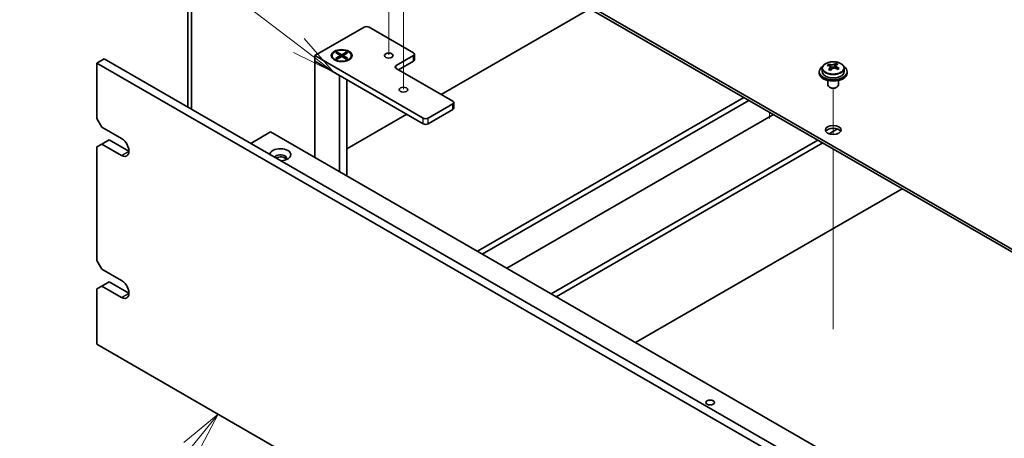
# Model space of a CAD drawing. Units: millimetres. Extents: x 72 to 9908, y 40 to 1445.
# Drawn here: x 1092 to 1375, y 568 to 689 of the extents above; entities that cross this region are included whole.
import ezdxf

# ---------------------------------------------------------------- set-up
doc = ezdxf.new("R2010")
doc.units = ezdxf.units.MM
doc.header["$LTSCALE"] = 5
doc.layers.add('Symbol (TK)', color=100, linetype='Continuous', lineweight=18, true_color=0x00ff3f)
for name, color, linetype, lineweight in [('Tweak Trail (ISO)', 7, 'Continuous', 18), ('Visible (ISO)', 7, 'Continuous', 35), ('Visible Narrow (ISO)', 7, 'Continuous', 25)]:
    doc.layers.add(name, color=color, linetype=linetype, lineweight=lineweight)
doc.styles.add('Note Text (TK2)', font='txt')

# ---------------------------------------------------------------- blocks, each defined once
blk = doc.blocks.new('バルーン2')
at = {"layer": 'Symbol (TK)', "color": 100, "true_color": 0x00ff40}
for p, q in [((234.476, 136.215), (223.817, 144.375)), ((236.461, 134.695), (234.78, 136.612)), ((234.172, 135.818), (236.461, 134.695)), ((234.476, 136.215), (236.461, 134.695))]:
    blk.add_line(p, q, dxfattribs=at)
at = {"layer": 'Symbol (TK)'}
blk.add_circle((221.442, 146.193), 3, dxfattribs=at)
at = {"layer": 'Symbol (TK)', "color": 7, "insert": (221.442, 146.176), "char_height": 2, "attachment_point": 5, "line_spacing_factor": 0.25, "style": 'Note Text (TK2)'}
blk.add_mtext('7', dxfattribs=at)
blk = doc.blocks.new('バルーン3')
at = {"layer": 'Symbol (TK)', "color": 100, "true_color": 0x00ff40}
for p, q in [((229.848, 115.014), (227.877, 113.397)), ((228.264, 113.08), (229.848, 115.014)), ((228.651, 112.763), (229.848, 115.014)), ((228.264, 113.08), (225.06, 109.167))]:
    blk.add_line(p, q, dxfattribs=at)
at = {"layer": 'Symbol (TK)'}
blk.add_circle((223.161, 106.849), 3, dxfattribs=at)
at = {"layer": 'Symbol (TK)', "color": 7, "insert": (223.161, 106.825), "char_height": 2, "attachment_point": 5, "line_spacing_factor": 0.25, "style": 'Note Text (TK2)'}
blk.add_mtext('1', dxfattribs=at)

msp = doc.modelspace()

# ---------------------------------------------------------------- linework, layer by layer
at = {"layer": 'Tweak Trail (ISO)'}
for p, q in [((1202.425, 684.9162), (1202.425, 702.1047)), ((1198.1824, 678.3842), (1198.1824, 694.6016)), ((1202.425, 668.5863), (1202.425, 684.9162)), ((1325.8151, 655.5396), (1325.8151, 668.7726)), ((1325.8151, 655.5396), (1325.8151, 668.7726)), ((1307.5016, 661.9006), (1307.5016, 660.0635)), ((1325.8151, 636.2859), (1325.8151, 651.3273)), ((1325.8151, 636.6303), (1325.8151, 651.3273)), ((1325.8151, 620.3004), (1325.8151, 636.6303)), ((1325.8151, 619.956), (1325.8151, 636.2859)), ((1325.8151, 599.888), (1325.8151, 620.3004)), ((1325.8151, 599.5436), (1325.8151, 619.956))]:
    msp.add_line(p, q, dxfattribs=at)
at = {"layer": 'Visible (ISO)'}
for p, q in [((1182.2725, 735.0182), (1461.2261, 573.9642)), ((1461.2261, 573.1477), (1182.2725, 734.2017)), ((1140.5178, 663.391), (1140.5178, 701.3581)), ((1141.5785, 700.7457), (1141.5785, 662.7786)), ((1213.2791, 667.0244), (1255.953, 691.6622)), ((1176.9692, 678.19), (1191.1113, 686.355)), ((1192.5255, 686.355), (1205.2534, 679.0065)), ((1182.9796, 678.9521), (1183.3567, 679.1698)), ((1184.2995, 678.19), (1182.9796, 678.9521)), ((1183.3567, 679.1698), (1184.6766, 678.4078)), ((1183.3567, 679.1698), (1183.8146, 678.8123)), ((1183.8146, 678.8123), (1183.5182, 678.6411)), ((1183.8146, 678.8123), (1184.1109, 678.2989)), ((1184.6766, 678.4078), (1185.9966, 679.1698)), ((1186.3737, 678.9521), (1185.0538, 678.19)), ((1185.2423, 678.2989), (1185.5387, 678.8123)), ((1185.5387, 678.8123), (1185.9966, 679.1698)), ((1185.8351, 678.6411), (1185.5387, 678.8123)), ((1185.9966, 679.1698), (1186.3737, 678.9521)), ((1114.3902, 676.0263), (1116.5115, 677.251)), ((1114.3902, 676.0263), (1114.3902, 660.1046)), ((1453.8015, 480.0671), (1114.3902, 676.0263)), ((1116.5115, 677.251), (1455.9228, 481.2919)), ((1176.9692, 676.557), (1176.9692, 678.19)), ((1208.0819, 660.2271), (1176.9692, 678.19)), ((1176.9692, 676.557), (1184.0402, 672.4745)), ((1176.9692, 676.557), (1176.9692, 648.8778)), ((1176.9692, 676.557), (1208.0819, 658.5941)), ((1181.9266, 678.19), (1181.9266, 678.0675)), ((1183.1692, 676.6925), (1182.7321, 676.9449)), ((1182.9796, 677.428), (1184.2995, 678.19)), ((1182.9796, 677.428), (1183.4374, 677.5991)), ((1183.3567, 677.2102), (1182.9796, 677.428)), ((1184.6766, 677.9723), (1183.3567, 677.2102)), ((1183.4374, 677.5991), (1183.7338, 677.428)), ((1184.2995, 678.19), (1184.2995, 677.7546)), ((1184.2995, 677.9723), (1184.3938, 677.809)), ((1184.6766, 677.9723), (1184.6766, 678.4078)), ((1185.9966, 677.2102), (1184.6766, 677.9723)), ((1184.9595, 677.809), (1185.0538, 677.9723)), ((1185.0538, 678.19), (1185.0538, 677.7546)), ((1185.0538, 678.19), (1186.3737, 677.428)), ((1185.6194, 677.428), (1185.9158, 677.5991)), ((1185.9158, 677.5991), (1186.3737, 677.428)), ((1186.3737, 677.428), (1185.9966, 677.2102)), ((1186.1841, 676.6925), (1186.6212, 676.9449)), ((1187.4266, 678.19), (1187.4266, 678.0675)), ((1205.2534, 678.19), (1200.3037, 675.3323)), ((1201.0108, 674.1075), (1205.2534, 676.557)), ((1205.5463, 676.9653), (1205.5463, 678.5983)), ((1326.5659, 675.3518), (1326.5659, 675.9467)), ((1200.3037, 674.5158), (1216.5671, 665.1261)), ((1321.8151, 673.5768), (1321.8151, 673.1686)), ((1322.6651, 674.5301), (1322.6651, 673.5768)), ((1324.5062, 675.2955), (1324.5062, 675.7319)), ((1325.0103, 674.935), (1325.1142, 674.8934)), ((1325.0104, 674.1914), (1325.0104, 674.9306)), ((1326.144, 675.0008), (1326.5659, 675.3518)), ((1326.5659, 675.3518), (1326.6324, 675.3252)), ((1326.6199, 674.5136), (1326.6199, 675.2528)), ((1328.9651, 674.5301), (1328.9651, 673.5768)), ((1329.8151, 673.5768), (1329.8151, 673.1686)), ((1184.0402, 644.7953), (1184.0402, 672.4745)), ((1186.1766, 671.2411), (1186.1766, 643.5619)), ((1324.3151, 671.0277), (1324.3151, 669.6985)), ((1327.3151, 671.0277), (1327.3151, 669.6985)), ((1324.9313, 668.984), (1324.7545, 669.0861)), ((1326.699, 668.984), (1326.8758, 669.0861)), ((1216.86, 663.0848), (1216.86, 664.7178)), ((1223.6382, 621.9334), (1300.1825, 666.1263)), ((1225.0524, 621.1169), (1301.5967, 665.3098)), ((1216.5671, 664.3096), (1209.4961, 660.2271)), ((1209.4961, 658.5941), (1216.5671, 662.6766)), ((1115.8044, 657.6551), (1114.3902, 660.1046)), ((1186.1766, 651.3768), (1203.3796, 661.309)), ((1308.6678, 661.2273), (1232.1235, 617.0344)), ((1115.8044, 657.6551), (1121.4613, 654.3891)), ((1158.5844, 652.9603), (1164.2412, 656.2263)), ((1164.2412, 656.2263), (1425.1636, 505.5826)), ((1324.6175, 655.7389), (1327.0128, 657.1219)), ((1115.8044, 652.7562), (1117.9258, 653.9809)), ((1117.9258, 653.9809), (1123.5826, 650.7149)), ((1244.8514, 609.686), (1321.3957, 653.8788)), ((1114.3902, 651.9397), (1115.8044, 652.7562)), ((1114.3902, 651.9397), (1114.3902, 619.2798)), ((1121.4613, 649.4902), (1115.8044, 652.7562)), ((1246.2656, 608.8695), (1322.8099, 653.0623)), ((1345.6141, 639.8963), (1269.0698, 595.7035)), ((1115.8044, 616.8303), (1114.3902, 619.2798)), ((1115.8044, 616.8303), (1121.4613, 613.5643)), ((1114.3902, 611.1148), (1115.8044, 611.9313)), ((1114.3902, 611.1148), (1114.3902, 595.1931)), ((1115.8044, 611.9313), (1117.9258, 613.1561)), ((1121.4613, 608.6653), (1115.8044, 611.9313)), ((1117.9258, 613.1561), (1123.5826, 609.8901)), ((1114.3902, 595.1931), (1453.8015, 399.234))]:
    msp.add_line(p, q, dxfattribs=at)
for centre, major_axis, ratio, start_param, end_param in [((1191.8184, 685.9467), (1, 0), 0.57735027, 0.78539816, 2.35619449), ((1204.5463, 678.5983), (1, 0), 0.57735027, 5.49778714, 7.06858347), ((1184.6766, 678.0675), (2.75, 0), 0.57735027, 3.14159265, 6.28318531), ((1204.5463, 676.9653), (1, 0), 0.57735027, 5.49778714, 6.28318531), ((1325.5112, 668.5953), (3.0281, 7.5578), 0.46551154, 0.4814467, 0.57391172), ((1326.8699, 669.351), (5.0765, -6.1019), 0.67079481, 2.20272947, 2.29599185), ((1201.0108, 674.924), (-1, 0), 0.57735027, 5.49778714, 7.06858347), ((1325.8151, 673.5768), (-4, 0), 0.57735027, 5.561933, 10.14603027), ((1325.8151, 673.1686), (-4, 0), 0.57735027, 0, 3.14159265), ((1325.8151, 673.5768), (3.15, 0), 0.57735027, 3.14159265, 6.28318531), ((1324.2953, 669.0825), (2.9521, 7.3681), 0.46551154, 0.66403965, 0.75730204), ((1325.6042, 668.298), (-5.2072, 6.259), 0.67079481, 5.52771243, 5.62017745), ((1325.5112, 668.5953), (3.0281, 7.5578), 0.46551154, 0.84742996, 0.93989498), ((1324.7604, 667.596), (-5.0765, 6.1019), 0.67079481, 5.34432212, 5.43758451), ((1326.0261, 668.649), (5.2072, -6.259), 0.67079481, 2.38611978, 2.4785848), ((1324.2704, 674.1914), (0.74, 0), 0.57735027, 5.83016461, 6.28318531), ((1326.1191, 668.3517), (-3.0281, -7.5578), 0.46551154, 3.98902261, 4.08148763), ((1325.5361, 675.2444), (-0.74, 0), 0.57735027, 0.96412876, 2.53492508), ((1325.6042, 668.298), (-5.2072, 6.259), 0.67079481, 5.16172918, 5.2541942), ((1327.3599, 674.5136), (-0.74, 0), 0.57735027, 0, 0.12983921), ((1326.1191, 668.3517), (-3.0281, -7.5578), 0.46551154, 3.62303936, 3.71550438), ((1326.0261, 668.649), (5.2072, -6.259), 0.67079481, 2.02013652, 2.11260154), ((1327.335, 667.8646), (-2.9521, -7.3681), 0.46551154, 3.8056323, 3.89889469), ((1325.8151, 669.6985), (-1.5, 0), 0.57735027, 0, 3.14159265), ((1325.8151, 669.4943), (-1.25, 0), 0.57735027, 0.78539816, 2.35619449), ((1215.86, 664.7178), (1, 0), 0.57735027, 5.49778714, 7.06858347), ((1215.86, 663.0848), (1, 0), 0.57735027, 5.49778714, 6.28318531), ((1208.789, 660.6353), (-1, 0), 0.57735027, 0.78539816, 2.35619449), ((1208.789, 659.0024), (1, 0), 0.57735027, 3.92699082, 5.49778714), ((1325.8151, 656.0221), (2.25, 0), 0.57735027, 0.31968726, 2.82190539), ((1121.4613, 651.9397), (1.5, -2.5981), 0.57735027, 5.49778714, 8.6393798), ((1167.0697, 649.6943), (-3, 0), 0.57735027, 1.62646683, 6.2275148), ((1167.0697, 648.6737), (1.75, 0), 0.57735027, 5.81129743, 9.08229084), ((1167.0697, 648.0613), (1.75, 0), 0.57735027, 0.30788709, 2.35619449), ((1121.4613, 611.1148), (1.5, -2.5981), 0.57735027, 5.49778714, 8.6393798)]:
    msp.add_ellipse(centre, major_axis=major_axis, ratio=ratio, start_param=start_param, end_param=end_param, dxfattribs=at)
for centre, major_axis in [((1184.6766, 678.19), (3, 0)), ((1184.6766, 678.19), (-2.75, 0)), ((1198.1824, 678.19), (1.2295, 0)), ((1202.425, 668.3921), (1.2295, 0)), ((1325.8151, 656.8386), (2.25, 0)), ((1290.4598, 578.455), (-1.2295, 0))]:
    msp.add_ellipse(centre, major_axis=major_axis, ratio=0.57735027, dxfattribs=at)
for points, knots in [([(1322.6651, 674.5301), (1322.6651, 674.7245), (1322.7153, 674.9184), (1322.9099, 675.2905), (1323.0585, 675.4677), (1323.4436, 675.7912), (1323.6846, 675.9355), (1324.2306, 676.1716), (1324.536, 676.263), (1325.1782, 676.3838), (1325.5148, 676.4135), (1326.1863, 676.409), (1326.5211, 676.3749), (1327.1569, 676.2461), (1327.4578, 676.1512), (1327.9963, 675.9078), (1328.2337, 675.7592), (1328.6173, 675.4202), (1328.7645, 675.2299), (1328.9277, 674.8661), (1328.9651, 674.6983), (1328.9651, 674.5301)], [2.53492508, 2.53492508, 2.53492508, 2.53492508, 2.82808316, 2.82808316, 3.13709856, 3.13709856, 3.46285837, 3.46285837, 3.79072354, 3.79072354, 4.11727309, 4.11727309, 4.44326025, 4.44326025, 4.76988975, 4.76988975, 5.09781324, 5.09781324, 5.42296338, 5.42296338, 5.67651774, 5.67651774, 5.67651774, 5.67651774]), ([(1324.8783, 674.6545), (1324.931, 674.7087), (1324.9723, 674.7708), (1325.0144, 674.8941), (1325.0152, 674.9554), (1324.982, 675.0614), (1324.9459, 675.113), (1324.839, 675.1968), (1324.7682, 675.2291), (1324.6923, 675.2491)], [0.113199271, 0.113199271, 0.113199271, 0.113199271, 0.141183811, 0.141183811, 0.169168352, 0.169168352, 0.197152892, 0.197152892, 0.225137433, 0.225137433, 0.225137433, 0.225137433]), ([(1325.1142, 675.6001), (1325.1901, 675.5801), (1325.2819, 675.5652), (1325.4747, 675.5529), (1325.5758, 675.5554), (1325.7594, 675.5746), (1325.8539, 675.5925), (1326.0198, 675.6422), (1326.0913, 675.6741), (1326.144, 675.7075)], [0, 0, 0, 0, 0.027984541, 0.027984541, 0.055969081, 0.055969081, 0.083953622, 0.083953622, 0.111938162, 0.111938162, 0.111938162, 0.111938162]), ([(1326.5161, 674.5184), (1326.4402, 674.5592), (1326.3484, 674.592), (1326.1555, 674.6283), (1326.0545, 674.6317), (1325.8709, 674.6126), (1325.7764, 674.5888), (1325.6105, 674.5151), (1325.539, 674.4652), (1325.4863, 674.4109)], [0.225164225, 0.225164225, 0.225164225, 0.225164225, 0.253148765, 0.253148765, 0.281133306, 0.281133306, 0.309117846, 0.309117846, 0.337102387, 0.337102387, 0.337102387, 0.337102387]), ([(1326.752, 675.4639), (1326.6993, 675.4305), (1326.658, 675.3865), (1326.6159, 675.2872), (1326.6151, 675.2317), (1326.6483, 675.1258), (1326.6844, 675.0683), (1326.7913, 674.9605), (1326.8621, 674.9102), (1326.938, 674.8694)], [0.338363496, 0.338363496, 0.338363496, 0.338363496, 0.366348036, 0.366348036, 0.394332577, 0.394332577, 0.422317117, 0.422317117, 0.450301658, 0.450301658, 0.450301658, 0.450301658])]:
    msp.add_open_spline(points, degree=3, knots=knots, dxfattribs=at)
at = {"layer": 'Visible Narrow (ISO)'}
for p, q in [((1205.2534, 676.557), (1205.2534, 678.19)), ((1200.3037, 674.5158), (1200.3037, 675.3323)), ((1324.8783, 674.0287), (1324.8783, 674.6545)), ((1325.1142, 674.8934), (1325.1142, 675.6001)), ((1326.144, 675.7075), (1326.144, 675.0008)), ((1326.938, 674.8694), (1326.938, 674.2779)), ((1216.5671, 662.6766), (1216.5671, 664.3096)), ((1208.0819, 658.5941), (1208.0819, 660.2271)), ((1209.4961, 658.5941), (1209.4961, 660.2271)), ((1121.4613, 649.4902), (1123.5826, 650.7149)), ((1121.4613, 608.6653), (1123.5826, 609.8901))]:
    msp.add_line(p, q, dxfattribs=at)
msp.add_ellipse((1325.8151, 674.6421), major_axis=(3.0575, 0), ratio=0.57735027, dxfattribs=at)
msp.add_ellipse((1325.8151, 674.5301), major_axis=(3.15, 0), ratio=0.57735027, start_param=3.14159265, end_param=6.28318531, dxfattribs=at)

# ---------------------------------------------------------------- block references
at = {"layer": 'Symbol (TK)', "xscale": 5, "yscale": 5, "zscale": 5}
for name in ['バルーン2', 'バルーン3']:
    msp.add_blockref(name, (0, 0), dxfattribs=at)

doc.saveas('drawing.dxf')
